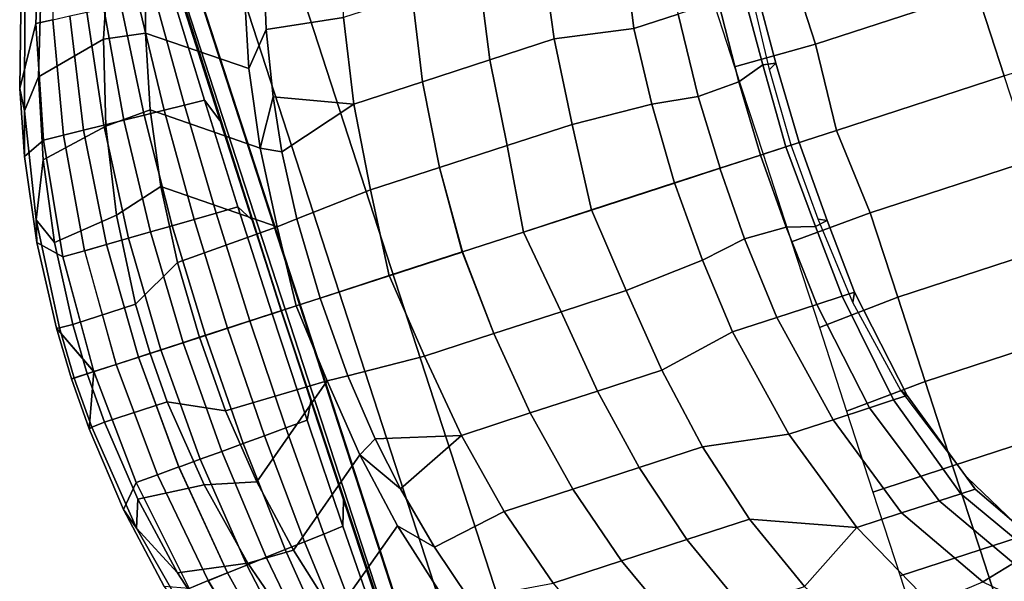
# Model space of a CAD drawing. Units: inches. Extents: x -2 to 303, y -6 to 303.
# Drawn here: x 177 to 193, y 88 to 97 of the extents above; entities that cross this region are included whole.
import ezdxf

# ---------------------------------------------------------------- set-up
doc = ezdxf.new("R2010")
doc.units = ezdxf.units.IN
doc.header["$MEASUREMENT"] = 0
doc.layers.add('SEAT-FABRIC', color=5, linetype='Continuous')
doc.layers.add('SEAT-OTHER', color=7, linetype='Continuous')
doc.styles.get("Standard").update_dxf_attribs({"font": 'arial.ttf'})

# ---------------------------------------------------------------- blocks, each defined once
blk = doc.blocks.new('1px100sa2_0t')
at = {"layer": 'SEAT-FABRIC'}
for points in [[(13.159, 3.443, 31.869), (13.151, 3.489, 31.594), (11.784, 3.367, 31.663), (11.443, 3.267, 31.964)], [(13.173, 3.229, 32.034), (13.159, 3.443, 31.869), (11.443, 3.267, 31.964), (11.869, 3.104, 32.094)], [(13.151, 3.489, 31.594), (13.977, 3.144, 29.867), (12.123, 3.052, 29.923), (11.784, 3.367, 31.663)], [(13.977, 3.144, 29.865), (13.151, 3.489, 31.594), (13.977, 3.51, 31.583), (13.977, 3.144, 29.865)], [(13.977, 3.468, 31.85), (13.977, 3.51, 31.583), (13.151, 3.489, 31.594), (13.159, 3.443, 31.869)], [(13.977, 3.253, 32.023), (13.977, 3.468, 31.85), (13.159, 3.443, 31.869), (13.173, 3.229, 32.034)], [(14.795, 3.443, 31.869), (14.803, 3.489, 31.594), (13.976, 3.51, 31.583), (13.977, 3.468, 31.85)], [(16.17, 3.367, 31.663), (15.831, 3.052, 29.923), (13.976, 3.144, 29.867), (14.803, 3.489, 31.594)], [(14.781, 3.229, 32.034), (14.795, 3.443, 31.869), (13.977, 3.468, 31.85), (13.976, 3.253, 32.023)], [(13.977, 3.144, 29.865), (13.977, 3.51, 31.583), (14.803, 3.489, 31.594), (13.977, 3.144, 29.865)], [(16.084, 3.104, 32.094), (16.511, 3.267, 31.964), (14.795, 3.443, 31.869), (14.781, 3.229, 32.034)], [(16.511, 3.267, 31.964), (16.17, 3.367, 31.663), (14.803, 3.489, 31.594), (14.795, 3.443, 31.869)], [(10.583, 2.874, 32.216), (11.443, 3.267, 31.964), (9.766, 2.913, 32.168), (9.332, 2.542, 32.397)], [(11.443, 3.267, 31.964), (11.784, 3.367, 31.663), (10.444, 3.136, 31.797), (9.766, 2.913, 32.168)], [(11.784, 3.367, 31.663), (12.123, 3.052, 29.923), (10.295, 2.777, 30.089), (10.444, 3.136, 31.797)], [(10.583, 2.874, 32.216), (11.869, 3.104, 32.094), (11.443, 3.267, 31.964), (10.583, 2.874, 32.216)], [(13.173, 3.229, 32.034), (13.173, 2.2, 32.18), (13.977, 2.22, 32.18), (13.977, 3.253, 32.023)], [(13.976, 3.253, 32.023), (13.977, 2.22, 32.18), (14.781, 2.2, 32.18), (14.781, 3.229, 32.034)], [(17.51, 3.136, 31.797), (17.659, 2.777, 30.089), (15.831, 3.052, 29.923), (16.17, 3.367, 31.663)], [(17.37, 2.874, 32.216), (16.511, 3.267, 31.964), (16.084, 3.104, 32.094), (17.37, 2.874, 32.216)], [(18.188, 2.913, 32.168), (17.51, 3.136, 31.797), (16.17, 3.367, 31.663), (16.511, 3.267, 31.964)], [(18.622, 2.542, 32.397), (18.188, 2.913, 32.168), (16.511, 3.267, 31.964), (17.37, 2.874, 32.216)], [(10.583, 2.874, 32.216), (10.387, 1.78, 32.321), (11.76, 2.051, 32.217), (11.869, 3.104, 32.094)], [(11.869, 3.104, 32.094), (11.76, 2.051, 32.217), (13.173, 2.2, 32.18), (13.173, 3.229, 32.034)], [(13.977, 3.144, 29.865), (13.977, 2.778, 28.148), (12.136, 2.697, 28.197), (12.123, 3.052, 29.921)], [(15.831, 3.052, 29.921), (15.818, 2.697, 28.197), (13.976, 2.778, 28.148), (13.977, 3.144, 29.865)], [(14.781, 3.229, 32.034), (14.781, 2.2, 32.18), (16.194, 2.051, 32.217), (16.084, 3.104, 32.094)], [(16.084, 3.104, 32.094), (16.194, 2.051, 32.217), (17.567, 1.78, 32.321), (17.37, 2.874, 32.216)], [(18.188, 2.913, 32.168), (18.543, 2.879, 31.951), (17.51, 3.136, 31.797), (18.188, 2.913, 32.168)], [(18.543, 2.879, 31.951), (19.43, 2.323, 30.364), (17.659, 2.777, 30.089), (17.51, 3.136, 31.797)], [(12.123, 3.052, 29.921), (12.136, 2.697, 28.197), (10.318, 2.454, 28.344), (10.295, 2.777, 30.089)], [(17.659, 2.777, 30.089), (17.636, 2.454, 28.344), (15.818, 2.697, 28.197), (15.831, 3.052, 29.921)], [(10.295, 2.777, 30.088), (10.318, 2.454, 28.344), (8.55, 2.052, 28.588), (8.523, 2.323, 30.364)], [(9.332, 2.542, 32.397), (9.081, 1.396, 32.49), (10.387, 1.78, 32.321), (10.583, 2.874, 32.216)], [(13.977, 2.778, 28.146), (13.977, 2.411, 26.427), (12.149, 2.341, 26.471), (12.136, 2.696, 28.195)], [(15.818, 2.696, 28.195), (15.805, 2.341, 26.471), (13.976, 2.411, 26.427), (13.977, 2.778, 28.146)], [(17.37, 2.874, 32.216), (17.567, 1.78, 32.321), (18.873, 1.396, 32.49), (18.622, 2.542, 32.397)], [(19.43, 2.323, 30.364), (19.404, 2.052, 28.588), (17.636, 2.454, 28.344), (17.659, 2.777, 30.088)], [(19.831, 2.111, 32.636), (19.801, 2.387, 32.475), (18.188, 2.913, 32.168), (18.622, 2.542, 32.397)], [(19.801, 2.387, 32.475), (20.069, 2.361, 32.256), (18.543, 2.879, 31.951), (18.188, 2.913, 32.168)], [(20.069, 2.361, 32.256), (21.117, 1.696, 30.744), (19.43, 2.323, 30.364), (18.543, 2.879, 31.951)], [(12.136, 2.697, 28.197), (12.149, 2.341, 26.471), (10.34, 2.13, 26.599), (10.318, 2.454, 28.344)], [(17.636, 2.454, 28.344), (17.614, 2.13, 26.599), (15.805, 2.341, 26.471), (15.818, 2.697, 28.197)], [(18.622, 2.542, 32.397), (18.873, 1.396, 32.49), (20.054, 0.928, 32.708), (19.831, 2.111, 32.636)], [(10.317, 2.454, 28.343), (10.34, 2.13, 26.598), (8.576, 1.782, 26.811), (8.55, 2.052, 28.588)], [(12.148, 2.341, 26.47), (12.162, 1.986, 24.746), (10.363, 1.807, 24.852), (10.34, 2.13, 26.598)], [(13.977, 2.411, 26.427), (13.977, 2.045, 24.709), (12.162, 1.986, 24.746), (12.148, 2.341, 26.47)], [(15.805, 2.341, 26.47), (15.792, 1.986, 24.746), (13.976, 2.045, 24.709), (13.977, 2.411, 26.427)], [(17.614, 2.13, 26.598), (17.591, 1.807, 24.852), (15.792, 1.986, 24.746), (15.805, 2.341, 26.47)], [(19.404, 2.052, 28.588), (19.378, 1.782, 26.811), (17.614, 2.13, 26.598), (17.636, 2.454, 28.343)], [(21.117, 1.696, 30.744), (21.097, 1.498, 28.924), (19.404, 2.052, 28.588), (19.43, 2.323, 30.365)], [(11.76, 2.051, 32.217), (11.55, 1.253, 32.13), (12.758, 1.375, 32.095), (13.173, 2.2, 32.18)], [(13.173, 2.2, 32.18), (12.758, 1.375, 32.095), (13.977, 1.41, 32.089), (13.977, 2.22, 32.18)], [(13.977, 2.22, 32.18), (13.976, 1.41, 32.089), (15.196, 1.375, 32.095), (14.781, 2.2, 32.18)], [(14.781, 2.2, 32.18), (15.196, 1.375, 32.095), (16.404, 1.253, 32.13), (16.194, 2.051, 32.217)], [(10.34, 2.13, 26.598), (10.363, 1.807, 24.854), (8.601, 1.511, 25.034), (8.576, 1.782, 26.811)], [(10.387, 1.78, 32.321), (10.36, 1.042, 32.216), (11.55, 1.253, 32.13), (11.76, 2.051, 32.217)], [(13.977, 2.045, 24.708), (13.976, 1.679, 22.99), (12.174, 1.63, 23.02), (12.162, 1.986, 24.746)], [(15.792, 1.986, 24.746), (15.779, 1.63, 23.018), (13.976, 1.679, 22.99), (13.976, 2.045, 24.708)], [(16.194, 2.051, 32.217), (16.404, 1.253, 32.13), (17.594, 1.042, 32.216), (17.567, 1.78, 32.321)], [(19.378, 1.782, 26.811), (19.352, 1.511, 25.034), (17.591, 1.807, 24.854), (17.614, 2.13, 26.598)], [(12.162, 1.986, 24.746), (12.174, 1.63, 23.02), (10.386, 1.483, 23.107), (10.363, 1.807, 24.852)], [(17.591, 1.807, 24.852), (17.568, 1.483, 23.107), (15.779, 1.63, 23.018), (15.792, 1.986, 24.746)], [(10.363, 1.807, 24.852), (10.386, 1.483, 23.107), (8.627, 1.24, 23.255), (8.601, 1.511, 25.032)], [(9.081, 1.396, 32.49), (9.194, 0.744, 32.362), (10.36, 1.042, 32.216), (10.387, 1.78, 32.321)], [(17.567, 1.78, 32.321), (17.594, 1.042, 32.216), (18.76, 0.744, 32.362), (18.873, 1.396, 32.49)], [(19.352, 1.511, 25.032), (19.326, 1.24, 23.255), (17.568, 1.483, 23.107), (17.591, 1.807, 24.852)], [(12.174, 1.63, 23.02), (12.187, 1.275, 21.294), (10.408, 1.16, 21.364), (10.386, 1.483, 23.107)], [(13.976, 1.679, 22.99), (13.976, 1.313, 21.271), (12.187, 1.275, 21.294), (12.174, 1.63, 23.02)], [(15.779, 1.63, 23.018), (15.766, 1.275, 21.294), (13.976, 1.313, 21.271), (13.976, 1.679, 22.99)], [(17.568, 1.483, 23.107), (17.546, 1.16, 21.364), (15.766, 1.275, 21.294), (15.779, 1.63, 23.018)], [(10.386, 1.483, 23.107), (10.408, 1.16, 21.362), (8.653, 0.97, 21.479), (8.627, 1.24, 23.255)], [(12.758, 1.375, 32.095), (12.712, -0.28, 31.269), (13.977, -0.181, 31.301), (13.977, 1.41, 32.089)], [(13.976, 1.41, 32.089), (13.976, -0.181, 31.301), (15.241, -0.28, 31.269), (15.196, 1.375, 32.095)], [(19.326, 1.24, 23.255), (19.301, 0.97, 21.479), (17.545, 1.16, 21.362), (17.568, 1.483, 23.107)], [(18.873, 1.396, 32.49), (18.76, 0.744, 32.362), (19.895, 0.365, 32.566), (20.054, 0.928, 32.708)], [(10.36, 1.042, 32.216), (11.457, -0.404, 31.333), (12.712, -0.28, 31.269), (11.55, 1.253, 32.13)], [(12.187, 1.274, 21.293), (12.2, 0.919, 19.567), (10.431, 0.836, 19.619), (10.408, 1.16, 21.362)], [(12.758, 1.375, 32.095), (11.55, 1.253, 32.13), (12.712, -0.28, 31.269), (12.758, 1.375, 32.095)], [(13.976, 1.313, 21.271), (13.976, 0.947, 19.552), (12.2, 0.919, 19.567), (12.187, 1.274, 21.293)], [(15.767, 1.274, 21.293), (15.754, 0.919, 19.567), (13.976, 0.947, 19.552), (13.976, 1.313, 21.271)], [(15.196, 1.375, 32.095), (15.241, -0.28, 31.269), (16.404, 1.253, 32.13), (15.196, 1.375, 32.095)], [(16.404, 1.253, 32.13), (15.241, -0.28, 31.269), (16.496, -0.404, 31.333), (17.594, 1.042, 32.216)], [(17.545, 1.16, 21.362), (17.523, 0.836, 19.619), (15.754, 0.919, 19.567), (15.767, 1.274, 21.293)], [(10.408, 1.16, 21.364), (10.431, 0.836, 19.619), (8.679, 0.699, 19.7), (8.653, 0.97, 21.479)], [(19.301, 0.97, 21.479), (19.275, 0.699, 19.7), (17.523, 0.836, 19.619), (17.546, 1.16, 21.364)], [(9.194, 0.744, 32.362), (10.222, -0.621, 31.45), (11.457, -0.404, 31.333), (10.36, 1.042, 32.216)], [(13.976, 0.947, 19.552), (13.976, 0.581, 17.833), (12.213, 0.563, 17.841), (12.2, 0.919, 19.567)], [(15.754, 0.919, 19.567), (15.741, 0.564, 17.843), (13.976, 0.581, 17.833), (13.976, 0.947, 19.552)], [(17.594, 1.042, 32.216), (16.496, -0.404, 31.333), (17.732, -0.621, 31.45), (18.76, 0.744, 32.362)], [(10.431, 0.836, 19.619), (10.454, 0.513, 17.872), (8.705, 0.429, 17.925), (8.679, 0.699, 19.7)], [(12.2, 0.919, 19.567), (12.213, 0.563, 17.841), (10.454, 0.513, 17.872), (10.431, 0.836, 19.619)], [(17.523, 0.836, 19.619), (17.5, 0.513, 17.872), (15.741, 0.564, 17.843), (15.754, 0.919, 19.567)], [(19.275, 0.699, 19.7), (19.249, 0.429, 17.925), (17.5, 0.513, 17.872), (17.523, 0.836, 19.619)], [(8.059, 0.365, 32.566), (9.014, -0.935, 31.624), (10.222, -0.621, 31.45), (9.194, 0.744, 32.362)], [(18.76, 0.744, 32.362), (17.732, -0.621, 31.45), (18.939, -0.935, 31.624), (19.895, 0.365, 32.566)], [(10.454, 0.513, 17.872), (10.476, 0.189, 16.129), (8.731, 0.158, 16.146), (8.705, 0.429, 17.925)], [(12.213, 0.563, 17.841), (12.226, 0.208, 16.117), (10.477, 0.189, 16.127), (10.454, 0.513, 17.872)], [(13.976, 0.581, 17.833), (13.976, 0.214, 16.113), (12.226, 0.208, 16.117), (12.213, 0.563, 17.841)], [(15.741, 0.564, 17.843), (15.728, 0.208, 16.117), (13.976, 0.214, 16.113), (13.976, 0.581, 17.833)], [(17.5, 0.513, 17.872), (17.477, 0.189, 16.127), (15.728, 0.208, 16.117), (15.741, 0.564, 17.843)], [(19.249, 0.429, 17.925), (19.223, 0.158, 16.146), (17.478, 0.189, 16.129), (17.5, 0.513, 17.872)], [(10.476, 0.189, 16.129), (10.855, 0.059, 15.415), (9.044, 0.051, 15.427), (8.731, 0.158, 16.146)], [(12.226, 0.208, 16.117), (12.483, 0.063, 15.409), (10.855, 0.059, 15.415), (10.476, 0.189, 16.129)], [(13.976, 0.214, 16.113), (13.976, 0.068, 15.428), (12.483, 0.063, 15.409), (12.226, 0.208, 16.117)], [(15.728, 0.208, 16.117), (15.47, 0.063, 15.409), (13.976, 0.068, 15.428), (13.976, 0.214, 16.113)], [(17.478, 0.189, 16.129), (17.099, 0.059, 15.415), (15.47, 0.063, 15.409), (15.728, 0.208, 16.117)], [(19.223, 0.158, 16.146), (18.91, 0.051, 15.427), (17.099, 0.059, 15.415), (17.478, 0.189, 16.129)], [(0.886, -0.237, 2.902), (1.772, 0, 2.902), (26.181, 0, 2.902), (27.067, -0.237, 2.902)], [(26.181, 0, 15.107), (26.181, 0, 2.902), (1.772, 0, 2.902), (1.772, 0, 15.107)], [(26.181, 0, 15.107), (26.181, 0, 14.547), (1.772, 0, 14.547), (1.772, 0, 15.107)], [(1.772, 0, 15.107), (1.772, -0.25, 15.107), (26.181, -0.25, 15.107), (26.181, 0, 15.107)], [(13.976, 0.068, 15.428), (13.976, 0.064, 15.04), (1.789, -0.024, 15.112), (1.788, -0.026, 15.511)], [(26.166, -0.026, 15.511), (26.164, -0.024, 15.112), (13.976, 0.064, 15.04), (13.976, 0.068, 15.428)], [(0.886, -0.237, 2.902), (27.067, -0.237, 2.902), (27.716, -0.886, 2.902), (0.237, -0.886, 2.902)], [(11.457, -0.404, 31.333), (11.62, -0.712, 31.053), (12.689, -0.611, 30.994), (12.712, -0.28, 31.269)], [(12.712, -0.28, 31.269), (12.689, -0.611, 30.994), (13.977, -0.572, 30.972), (13.977, -0.181, 31.301)], [(13.976, -0.181, 31.301), (13.976, -0.572, 30.972), (15.265, -0.611, 30.994), (15.241, -0.28, 31.269)], [(15.241, -0.28, 31.269), (15.265, -0.611, 30.994), (16.333, -0.712, 31.053), (16.496, -0.404, 31.333)], [(10.222, -0.621, 31.45), (9.722, -1.067, 31.258), (10.757, -0.845, 31.129), (11.457, -0.404, 31.333)], [(10.757, -0.845, 31.129), (11.62, -0.712, 31.053), (11.457, -0.404, 31.333), (10.757, -0.845, 31.129)], [(17.197, -0.845, 31.129), (16.496, -0.404, 31.333), (16.333, -0.712, 31.053), (17.197, -0.845, 31.129)], [(16.496, -0.404, 31.333), (17.197, -0.845, 31.129), (18.231, -1.067, 31.258), (17.732, -0.621, 31.45)], [(11.62, -0.712, 31.053), (11.255, -2.009, 29.806), (12.611, -1.845, 29.711), (12.689, -0.611, 30.994)], [(12.689, -0.611, 30.994), (12.611, -1.845, 29.711), (13.977, -1.709, 29.777), (13.977, -0.572, 30.972)], [(13.976, -0.572, 30.972), (13.976, -1.709, 29.777), (15.343, -1.845, 29.711), (15.265, -0.611, 30.994)], [(15.265, -0.611, 30.994), (15.343, -1.845, 29.711), (16.698, -2.009, 29.806), (16.333, -0.712, 31.053)], [(9.014, -0.935, 31.624), (8.786, -1.335, 31.412), (9.722, -1.067, 31.258), (10.222, -0.621, 31.45)], [(10.757, -0.845, 31.129), (11.255, -2.009, 29.806), (11.62, -0.712, 31.053), (10.757, -0.845, 31.129)], [(17.197, -0.845, 31.129), (16.333, -0.712, 31.053), (16.698, -2.009, 29.806), (17.197, -0.845, 31.129)], [(17.732, -0.621, 31.45), (18.231, -1.067, 31.258), (19.168, -1.335, 31.412), (18.939, -0.935, 31.624)], [(0.237, -0.886, 2.902), (27.716, -0.886, 2.902), (27.953, -1.772, 2.902), (0, -1.772, 2.902)], [(9.722, -1.067, 31.258), (9.918, -2.278, 29.961), (11.255, -2.009, 29.806), (10.757, -0.845, 31.129)], [(17.197, -0.845, 31.129), (16.698, -2.009, 29.806), (18.036, -2.278, 29.961), (18.231, -1.067, 31.258)], [(8.786, -1.335, 31.412), (8.616, -2.659, 30.181), (9.918, -2.278, 29.961), (9.722, -1.067, 31.258)], [(18.231, -1.067, 31.258), (18.036, -2.278, 29.961), (19.338, -2.659, 30.181), (19.168, -1.335, 31.412)], [(0, -1.772, 2.902), (27.953, -1.772, 2.902), (27.953, -26.181, 2.902), (0, -26.181, 2.902)], [(11.255, -2.009, 29.806), (11.255, -3.141, 28.393), (12.611, -2.98, 28.3), (12.611, -1.845, 29.711)], [(12.611, -1.845, 29.711), (12.611, -2.98, 28.3), (13.977, -2.906, 28.295), (13.977, -1.709, 29.777)], [(13.976, -1.709, 29.777), (13.976, -2.906, 28.295), (15.343, -2.98, 28.3), (15.343, -1.845, 29.711)], [(15.343, -1.845, 29.711), (15.343, -2.98, 28.3), (16.698, -3.141, 28.393), (16.698, -2.009, 29.806)], [(9.918, -2.278, 29.961), (9.919, -3.405, 28.545), (11.255, -3.141, 28.393), (11.255, -2.009, 29.806)], [(16.698, -2.009, 29.806), (16.698, -3.141, 28.393), (18.035, -3.405, 28.545), (18.036, -2.278, 29.961)], [(8.616, -2.659, 30.181), (8.617, -3.781, 28.762), (9.919, -3.405, 28.545), (9.918, -2.278, 29.961)], [(7.382, -3.145, 30.461), (7.365, -4.276, 29.048), (8.617, -3.781, 28.762), (8.616, -2.659, 30.181)], [(12.611, -2.98, 28.3), (12.611, -4.087, 26.855), (13.977, -3.912, 26.987), (13.977, -2.913, 28.286)], [(13.976, -2.913, 28.286), (13.976, -3.912, 26.987), (15.343, -4.087, 26.855), (15.343, -2.98, 28.3)], [(11.255, -3.141, 28.393), (11.255, -4.244, 26.946), (12.611, -4.087, 26.855), (12.611, -2.98, 28.3)], [(15.343, -2.98, 28.3), (15.343, -4.087, 26.855), (16.699, -4.244, 26.946), (16.698, -3.141, 28.393)], [(9.919, -3.405, 28.545), (9.92, -4.495, 27.09), (11.255, -4.244, 26.946), (11.255, -3.141, 28.393)], [(16.698, -3.141, 28.393), (16.699, -4.244, 26.946), (18.033, -4.495, 27.09), (18.035, -3.405, 28.545)], [(8.617, -3.781, 28.762), (8.619, -4.855, 27.298), (9.92, -4.495, 27.09), (9.919, -3.405, 28.545)], [(7.365, -4.276, 29.048), (7.353, -5.353, 27.586), (8.619, -4.855, 27.298), (8.617, -3.781, 28.762)], [(12.611, -4.087, 26.855), (12.612, -5.154, 25.38), (13.977, -5.031, 25.463), (13.977, -3.912, 26.987)], [(13.976, -3.912, 26.987), (13.976, -5.031, 25.463), (15.342, -5.154, 25.38), (15.343, -4.087, 26.855)], [(11.255, -4.244, 26.946), (11.255, -5.302, 25.466), (12.612, -5.154, 25.38), (12.611, -4.087, 26.855)], [(15.343, -4.087, 26.855), (15.342, -5.154, 25.38), (16.698, -5.302, 25.466), (16.699, -4.244, 26.946)], [(9.92, -4.495, 27.09), (9.92, -5.538, 25.602), (11.255, -5.302, 25.466), (11.255, -4.244, 26.946)], [(16.699, -4.244, 26.946), (16.698, -5.302, 25.466), (18.033, -5.538, 25.602), (18.033, -4.495, 27.09)], [(8.619, -4.855, 27.298), (8.619, -5.883, 25.801), (9.92, -5.538, 25.602), (9.92, -4.495, 27.09)], [(7.353, -5.353, 27.586), (7.355, -6.378, 26.087), (8.619, -5.883, 25.801), (8.619, -4.855, 27.298)], [(12.612, -5.154, 25.38), (12.693, -6.436, 23.349), (13.977, -6.396, 23.289), (13.977, -5.031, 25.463)], [(13.976, -5.031, 25.463), (13.976, -6.396, 23.289), (15.26, -6.436, 23.349), (15.342, -5.154, 25.38)], [(11.255, -5.302, 25.466), (11.484, -6.534, 23.367), (12.693, -6.436, 23.349), (12.612, -5.154, 25.38)], [(15.342, -5.154, 25.38), (15.26, -6.436, 23.349), (16.47, -6.534, 23.367), (16.698, -5.302, 25.466)], [(9.92, -5.538, 25.602), (9.691, -6.881, 23.427), (11.484, -6.534, 23.367), (11.255, -5.302, 25.466)], [(16.698, -5.302, 25.466), (16.47, -6.534, 23.367), (18.262, -6.881, 23.427), (18.033, -5.538, 25.602)], [(8.619, -5.883, 25.801), (7.977, -7.438, 23.637), (9.691, -6.881, 23.427), (9.92, -5.538, 25.602)], [(8.619, -5.883, 25.801), (7.355, -6.378, 26.087), (7.977, -7.438, 23.637), (8.619, -5.883, 25.801)], [(6.246, -6.992, 26.441), (6.486, -8.168, 24.071), (7.977, -7.438, 23.637), (7.355, -6.378, 26.087)], [(11.484, -6.534, 23.367), (11.484, -7.266, 21.926), (12.807, -7.163, 21.928), (12.693, -6.436, 23.349)], [(12.693, -6.436, 23.349), (12.807, -7.163, 21.928), (13.977, -7.141, 21.878), (13.977, -6.396, 23.289)], [(13.976, -6.396, 23.289), (13.976, -7.141, 21.878), (15.147, -7.163, 21.928), (15.26, -6.436, 23.349)], [(15.26, -6.436, 23.349), (15.147, -7.163, 21.928), (16.47, -7.266, 21.926), (16.47, -6.534, 23.367)], [(9.691, -6.881, 23.427), (9.693, -7.608, 21.918), (11.484, -7.266, 21.926), (11.484, -6.534, 23.367)], [(16.47, -6.534, 23.367), (16.47, -7.266, 21.926), (18.261, -7.608, 21.918), (18.262, -6.881, 23.427)], [(7.977, -7.438, 23.637), (7.977, -8.173, 22.032), (9.693, -7.608, 21.918), (9.691, -6.881, 23.427)], [(11.484, -7.266, 21.926), (11.484, -7.92, 20.368), (12.783, -7.839, 20.365), (12.807, -7.163, 21.928)], [(12.807, -7.163, 21.928), (12.783, -7.839, 20.365), (13.977, -7.807, 20.341), (13.977, -7.141, 21.878)], [(13.976, -7.141, 21.878), (13.976, -7.807, 20.341), (15.171, -7.839, 20.365), (15.147, -7.163, 21.928)], [(15.147, -7.163, 21.928), (15.171, -7.839, 20.365), (16.47, -7.92, 20.368), (16.47, -7.266, 21.926)], [(9.693, -7.608, 21.918), (9.696, -8.207, 20.374), (11.484, -7.92, 20.368), (11.484, -7.266, 21.926)], [(7.977, -7.438, 23.637), (6.486, -8.168, 24.071), (6.559, -9.05, 22.077), (7.977, -8.173, 22.032)], [(7.977, -8.173, 22.032), (7.977, -8.791, 20.219), (9.696, -8.207, 20.374), (9.693, -7.608, 21.918)], [(11.484, -7.92, 20.368), (11.484, -8.338, 18.749), (12.65, -8.278, 18.746), (12.783, -7.839, 20.365)], [(12.783, -7.839, 20.365), (12.65, -8.278, 18.746), (13.977, -8.222, 18.696), (13.977, -7.807, 20.341)], [(13.976, -7.807, 20.341), (13.976, -8.222, 18.696), (15.304, -8.278, 18.746), (15.171, -7.839, 20.365)], [(15.171, -7.839, 20.365), (15.304, -8.278, 18.746), (16.47, -8.338, 18.749), (16.47, -7.92, 20.368)], [(5.675, -7.849, 15.107), (5.665, -9.164, 15.342), (7.048, -9.162, 15.37), (7.052, -7.849, 15.107)], [(7.052, -7.849, 15.107), (7.048, -9.162, 15.37), (8.433, -9.161, 15.389), (8.424, -7.849, 15.107)], [(8.424, -7.849, 15.107), (8.433, -9.161, 15.389), (9.818, -9.16, 15.402), (9.756, -7.849, 15.107)], [(9.696, -8.207, 20.374), (9.697, -8.599, 18.757), (11.484, -8.338, 18.749), (11.484, -7.92, 20.368)], [(9.756, -7.849, 15.107), (9.818, -9.16, 15.402), (11.204, -9.159, 15.41), (11.13, -7.849, 15.107)], [(11.13, -7.849, 15.107), (11.204, -9.159, 15.41), (12.591, -9.159, 15.415), (12.538, -7.849, 15.107)], [(12.538, -7.849, 15.107), (12.591, -9.159, 15.415), (13.976, -9.055, 15.397), (13.976, -7.849, 15.107)], [(13.976, -7.849, 15.107), (13.976, -9.055, 15.397), (15.362, -9.159, 15.415), (15.415, -7.849, 15.107)], [(15.415, -7.849, 15.107), (15.362, -9.159, 15.415), (16.749, -9.159, 15.41), (16.823, -7.849, 15.107)], [(6.559, -9.05, 22.077), (6.688, -9.596, 20.106), (7.977, -8.791, 20.219), (7.977, -8.173, 22.032)], [(7.977, -8.791, 20.219), (7.977, -9.149, 18.569), (9.697, -8.599, 18.757), (9.696, -8.207, 20.374)], [(11.484, -8.338, 18.749), (11.484, -8.543, 17.094), (12.683, -8.48, 17.088), (12.65, -8.278, 18.746)], [(12.65, -8.278, 18.746), (12.683, -8.48, 17.088), (13.977, -8.44, 17.111), (13.977, -8.222, 18.696)], [(13.976, -8.222, 18.696), (13.976, -8.44, 17.111), (15.27, -8.48, 17.088), (15.304, -8.278, 18.746)], [(15.304, -8.278, 18.746), (15.27, -8.48, 17.088), (16.47, -8.543, 17.094), (16.47, -8.338, 18.749)], [(9.697, -8.599, 18.757), (9.696, -8.823, 17.107), (11.484, -8.543, 17.094), (11.484, -8.338, 18.749)], [(11.484, -8.543, 17.094), (11.341, -8.469, 15.441), (12.747, -8.355, 15.42), (12.683, -8.48, 17.088)], [(12.683, -8.48, 17.088), (12.747, -8.355, 15.42), (13.977, -8.313, 15.433), (13.977, -8.44, 17.111)], [(13.976, -8.44, 17.111), (13.977, -8.313, 15.433), (15.207, -8.355, 15.42), (15.27, -8.48, 17.088)], [(15.27, -8.48, 17.088), (15.207, -8.355, 15.42), (16.612, -8.469, 15.441), (16.47, -8.543, 17.094)], [(7.977, -9.149, 18.569), (7.977, -9.383, 16.723), (9.696, -8.823, 17.107), (9.697, -8.599, 18.757)], [(9.696, -8.823, 17.107), (9.798, -8.756, 15.447), (11.341, -8.469, 15.441), (11.484, -8.543, 17.094)], [(7.977, -9.383, 16.723), (8.187, -9.318, 15.459), (9.805, -8.754, 15.443), (9.696, -8.823, 17.107)], [(6.688, -9.596, 20.106), (6.672, -9.973, 18.318), (7.977, -9.149, 18.569), (7.977, -8.791, 20.219)], [(5.574, -10.079, 22.012), (5.915, -10.285, 20.302), (6.688, -9.596, 20.106), (6.559, -9.05, 22.077)], [(12.591, -9.159, 15.415), (12.591, -11.811, 15.862), (13.976, -11.811, 15.862), (13.976, -9.055, 15.397)], [(13.976, -9.055, 15.397), (13.976, -11.811, 15.862), (15.362, -11.811, 15.862), (15.362, -9.159, 15.415)], [(5.665, -9.164, 15.342), (5.665, -11.812, 15.697), (7.048, -11.812, 15.765), (7.048, -9.162, 15.37)], [(6.672, -9.973, 18.318), (6.74, -10.14, 16.514), (7.977, -9.383, 16.723), (7.977, -9.149, 18.569)], [(7.048, -9.162, 15.37), (7.048, -11.812, 15.765), (8.433, -11.812, 15.808), (8.433, -9.161, 15.389)], [(8.433, -9.161, 15.389), (8.433, -11.812, 15.808), (9.818, -11.811, 15.836), (9.818, -9.16, 15.402)], [(9.818, -9.16, 15.402), (9.818, -11.811, 15.836), (11.204, -11.811, 15.851), (11.204, -9.159, 15.41)], [(11.204, -9.159, 15.41), (11.204, -11.811, 15.851), (12.591, -11.811, 15.862), (12.591, -9.159, 15.415)], [(15.362, -9.159, 15.415), (15.362, -11.811, 15.862), (16.749, -11.811, 15.851), (16.749, -9.159, 15.41)], [(6.74, -10.14, 16.514), (6.979, -9.968, 15.47), (8.187, -9.318, 15.459), (7.977, -9.383, 16.723)], [(13.976, -11.811, 15.862), (13.976, -14.471, 16.201), (15.362, -14.471, 16.201), (15.362, -11.811, 15.862)]]:
    blk.add_3dface(points, dxfattribs=at)
at = {"layer": 'SEAT-OTHER'}
blk.add_attdef('OTHER', (7.976, -14.976), '', height=2, dxfattribs=at)

msp = doc.modelspace()

# ---------------------------------------------------------------- block references
at = {"rotation": 108}
msp.add_blockref('1px100sa2_0t', (185.954, 78.953), dxfattribs=at)

doc.saveas('drawing.dxf')
